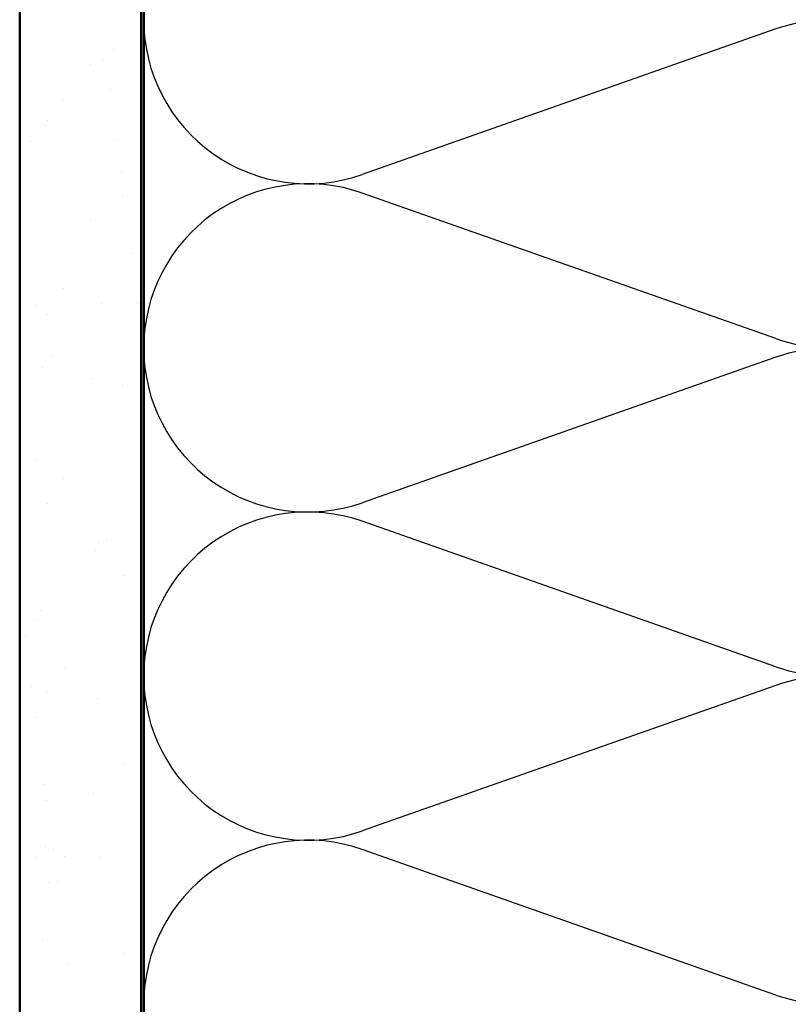
# Model space of a CAD drawing. Units: inches. Extents: x 0.6 to 33.4, y 0.6 to 21.4.
# Drawn here: x 4.9 to 8, y 5.5 to 9.5 of the extents above; entities that cross this region are included whole.
import ezdxf

# ---------------------------------------------------------------- set-up
doc = ezdxf.new("R2010")
doc.units = ezdxf.units.IN
doc.header["$LTSCALE"] = 2
doc.header["$MEASUREMENT"] = 0
for name, color, linetype, lineweight in [('Hatch (ANSI)', 7, 'Continuous', 18), ('Sketch Geometry (ANSI)', 7, 'Continuous', 25), ('Visible (ANSI)', 7, 'Continuous', 50)]:
    doc.layers.add(name, color=color, linetype=linetype, lineweight=lineweight)

msp = doc.modelspace()

# ---------------------------------------------------------------- hatches: boundary and pattern name
at = {"layer": 'Hatch (ANSI)', "true_color": 0x804000}
h = msp.add_hatch(dxfattribs=at)
h.set_pattern_fill('AR-SAND', color=36, scale=0.25, angle=90, style=0)
h.paths.add_polyline_path([(4.88245, 1.43515), (4.88245, 16.27731), (5.38245, 16.27731), (5.38245, 1.43515)])

# ---------------------------------------------------------------- linework, layer by layer
at = {"layer": 'Sketch Geometry (ANSI)', "color": 150, "true_color": 0x0080ff}
for p, q in [((7.99353, 9.48909), (6.29137, 8.89053)), ((7.99353, 8.21553), (6.29137, 8.81409)), ((7.99353, 8.13909), (6.29137, 7.54053)), ((7.99353, 6.86553), (6.29137, 7.46409)), ((7.99353, 6.78909), (6.29137, 6.19053)), ((7.99353, 5.51553), (6.29137, 6.11409))]:
    msp.add_line(p, q, dxfattribs=at)
for centre, start, end in [((6.06745, 9.52731), 180, 289.3739), ((8.21745, 8.85231), 250.6261, 109.3739), ((6.06745, 8.17731), 70.6261, 180), ((6.06745, 8.17731), 180, 289.3739), ((8.21745, 7.50231), 250.6261, 109.3739), ((6.06745, 6.82731), 70.6261, 180), ((6.06745, 6.82731), 180, 289.3739), ((8.21745, 6.15231), 250.6261, 109.3739), ((6.06745, 5.47731), 70.6261, 180)]:
    msp.add_arc(centre, 0.675, start, end, dxfattribs=at)
at = {"layer": 'Visible (ANSI)', "color": 36, "true_color": 0x804000}
for p, q in [((4.88245, 1.43515), (4.88245, 16.27731)), ((5.38245, 16.27731), (5.38245, 1.43515))]:
    msp.add_line(p, q, dxfattribs=at)
at = {"layer": 'Visible (ANSI)', "color": 150, "true_color": 0x0080ff}
msp.add_line((5.39245, 16.27731), (5.39245, 1.43515), dxfattribs=at)

doc.saveas('drawing.dxf')
